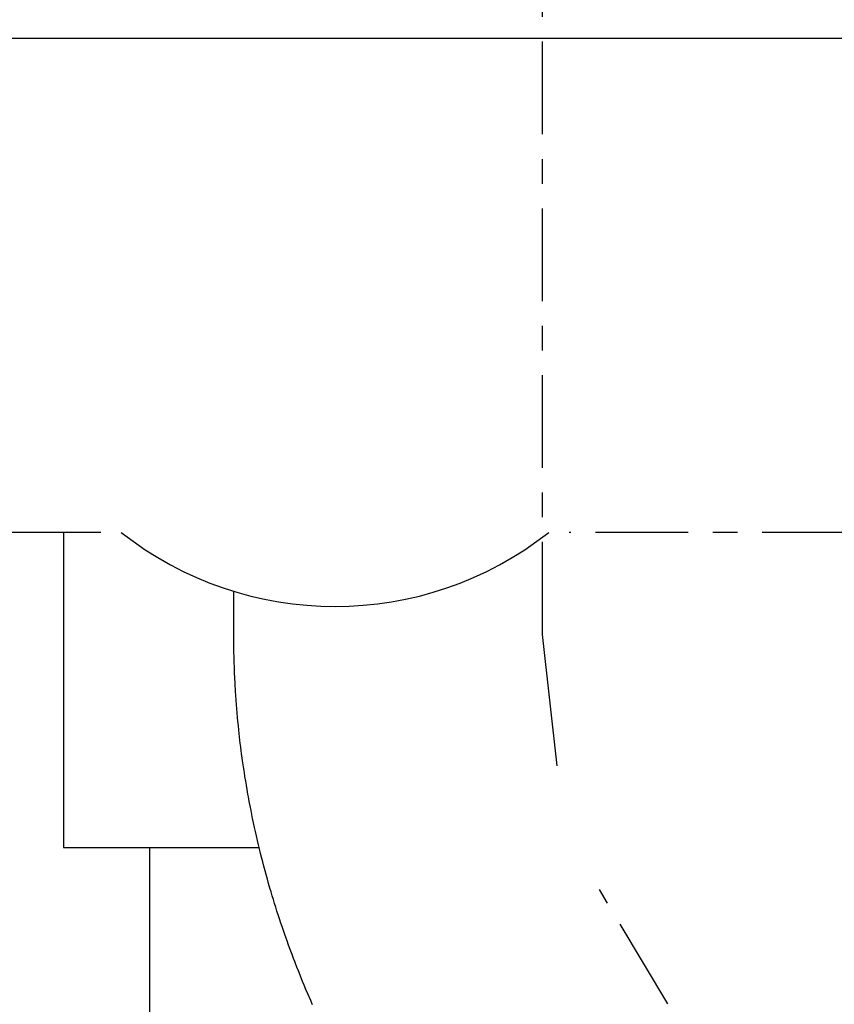
# Model space of a CAD drawing. Units: inches. Extents: x -53 to 343, y -32 to 256.
# Drawn here: x 86 to 90, y 193 to 197 of the extents above; entities that cross this region are included whole.
import ezdxf

# ---------------------------------------------------------------- set-up
doc = ezdxf.new("R2010")
doc.units = ezdxf.units.IN
doc.header["$MEASUREMENT"] = 0
doc.linetypes.add('CENTER', pattern=[0.6, 0.375, -0.075, 0.075, -0.075])
doc.layers.add('M1', color=7, linetype='Continuous')

msp = doc.modelspace()

# ---------------------------------------------------------------- linework, layer by layer
at = {"layer": 'M1', "color": 7, "linetype": 'CENTER'}
for p, q in [((88.4401, 194.1674), (88.4401, 198.977)), ((89.7049, 194.5813), (88.5488, 194.5813)), ((88.9472, 192.6731), (88.6705, 193.1351))]:
    msp.add_line(p, q, dxfattribs=at)
at = {"layer": 'M1', "color": 7, "linetype": 'Continuous'}
for p, q in [((80.2126, 196.5813), (91.6001, 196.5813)), ((86.6514, 194.5813), (85.0488, 194.5813)), ((86.5001, 194.5813), (86.5001, 193.3063)), ((87.1901, 194.1674), (87.1901, 194.3427)), ((87.1901, 194.162), (87.1901, 194.1674)), ((87.1902, 194.1593), (87.1901, 194.162)), ((88.4993, 193.6364), (88.4401, 194.1674)), ((87.1902, 194.1513), (87.1902, 194.1593)), ((87.1904, 194.1325), (87.1902, 194.1513)), ((87.1905, 194.1218), (87.1904, 194.1325)), ((87.1905, 194.1164), (87.1905, 194.1218)), ((87.1906, 194.1137), (87.1905, 194.1164)), ((87.1908, 194.0976), (87.1906, 194.1137)), ((87.1908, 194.095), (87.1908, 194.0976)), ((87.1912, 194.0789), (87.1908, 194.095)), ((87.1918, 194.0547), (87.1912, 194.0789)), ((87.1925, 194.036), (87.1918, 194.0547)), ((87.1933, 194.0145), (87.1925, 194.036)), ((87.1955, 193.969), (87.1933, 194.0145)), ((87.1974, 193.9368), (87.1955, 193.969)), ((87.1984, 193.9208), (87.1974, 193.9368)), ((87.2012, 193.8833), (87.1984, 193.9208)), ((87.2024, 193.8673), (87.2012, 193.8833)), ((87.2038, 193.8513), (87.2024, 193.8673)), ((87.2055, 193.8325), (87.2038, 193.8513)), ((87.207, 193.8165), (87.2055, 193.8325)), ((87.2088, 193.7978), (87.207, 193.8165)), ((87.2105, 193.7818), (87.2088, 193.7978)), ((87.2122, 193.7658), (87.2105, 193.7818)), ((87.2134, 193.7551), (87.2122, 193.7658)), ((87.2153, 193.7391), (87.2134, 193.7551)), ((87.2165, 193.7285), (87.2153, 193.7391)), ((87.2185, 193.7125), (87.2165, 193.7285)), ((87.2205, 193.6965), (87.2185, 193.7125)), ((87.2219, 193.6859), (87.2205, 193.6965)), ((87.2245, 193.6673), (87.2219, 193.6859)), ((87.2271, 193.6487), (87.2245, 193.6673)), ((87.2294, 193.6327), (87.2271, 193.6487)), ((87.2318, 193.6168), (87.2294, 193.6327)), ((87.233, 193.6089), (87.2318, 193.6168)), ((87.2355, 193.593), (87.233, 193.6089)), ((87.2385, 193.5744), (87.2355, 193.593)), ((87.2411, 193.5586), (87.2385, 193.5744)), ((87.2443, 193.54), (87.2411, 193.5586)), ((87.2476, 193.5215), (87.2443, 193.54)), ((87.2495, 193.5109), (87.2476, 193.5215)), ((87.2529, 193.4924), (87.2495, 193.5109)), ((87.2564, 193.4739), (87.2529, 193.4924)), ((87.26, 193.4554), (87.2564, 193.4739)), ((87.2632, 193.4396), (87.26, 193.4554)), ((87.2664, 193.4237), (87.2632, 193.4396)), ((87.2703, 193.4053), (87.2664, 193.4237)), ((87.2743, 193.3869), (87.2703, 193.4053)), ((87.2778, 193.3711), (87.2743, 193.3869)), ((87.2819, 193.3527), (87.2778, 193.3711)), ((87.2861, 193.3344), (87.2819, 193.3527)), ((87.2905, 193.316), (87.2861, 193.3344)), ((86.5001, 193.3063), (87.2928, 193.3063)), ((86.8501, 192.0813), (86.8501, 193.3063)), ((87.2942, 193.3003), (87.2905, 193.316)), ((87.2987, 193.282), (87.2942, 193.3003)), ((87.3027, 193.2664), (87.2987, 193.282)), ((87.3073, 193.2481), (87.3027, 193.2664)), ((87.3121, 193.2299), (87.3073, 193.2481)), ((87.317, 193.2117), (87.3121, 193.2299)), ((87.3212, 193.1961), (87.317, 193.2117)), ((87.3263, 193.1778), (87.3212, 193.1961)), ((87.3314, 193.1596), (87.3263, 193.1778)), ((87.3366, 193.1414), (87.3314, 193.1596)), ((87.3412, 193.1259), (87.3366, 193.1414)), ((87.3458, 193.1103), (87.3412, 193.1259)), ((87.3505, 193.0948), (87.3458, 193.1103)), ((87.3553, 193.0793), (87.3505, 193.0948)), ((87.3601, 193.0638), (87.3553, 193.0793)), ((87.365, 193.0484), (87.3601, 193.0638)), ((87.37, 193.033), (87.365, 193.0484)), ((87.375, 193.0175), (87.37, 193.033)), ((87.381, 192.9996), (87.375, 193.0175)), ((87.387, 192.9817), (87.381, 192.9996)), ((87.3923, 192.9663), (87.387, 192.9817)), ((87.3967, 192.9536), (87.3923, 192.9663)), ((87.4021, 192.9383), (87.3967, 192.9536)), ((87.4057, 192.9281), (87.4021, 192.9383)), ((87.4121, 192.9103), (87.4057, 192.9281)), ((87.4186, 192.8925), (87.4121, 192.9103)), ((87.4262, 192.8722), (87.4186, 192.8925)), ((87.432, 192.857), (87.4262, 192.8722)), ((87.4368, 192.8443), (87.432, 192.857)), ((87.4397, 192.8367), (87.4368, 192.8443)), ((87.4456, 192.8216), (87.4397, 192.8367)), ((87.4516, 192.8064), (87.4456, 192.8216)), ((87.4586, 192.7888), (87.4516, 192.8064)), ((87.4648, 192.7737), (87.4586, 192.7888)), ((87.4689, 192.7637), (87.4648, 192.7737)), ((87.4751, 192.7487), (87.4689, 192.7637)), ((87.4824, 192.7312), (87.4751, 192.7487)), ((87.4899, 192.7137), (87.4824, 192.7312)), ((87.5017, 192.6863), (87.4899, 192.7137)), ((87.5093, 192.669), (87.5017, 192.6863))]:
    msp.add_line(p, q, dxfattribs=at)
msp.add_arc((87.6001, 195.6813), 1.4, 231.7868, 308.2132, dxfattribs=at)

doc.saveas('drawing.dxf')
